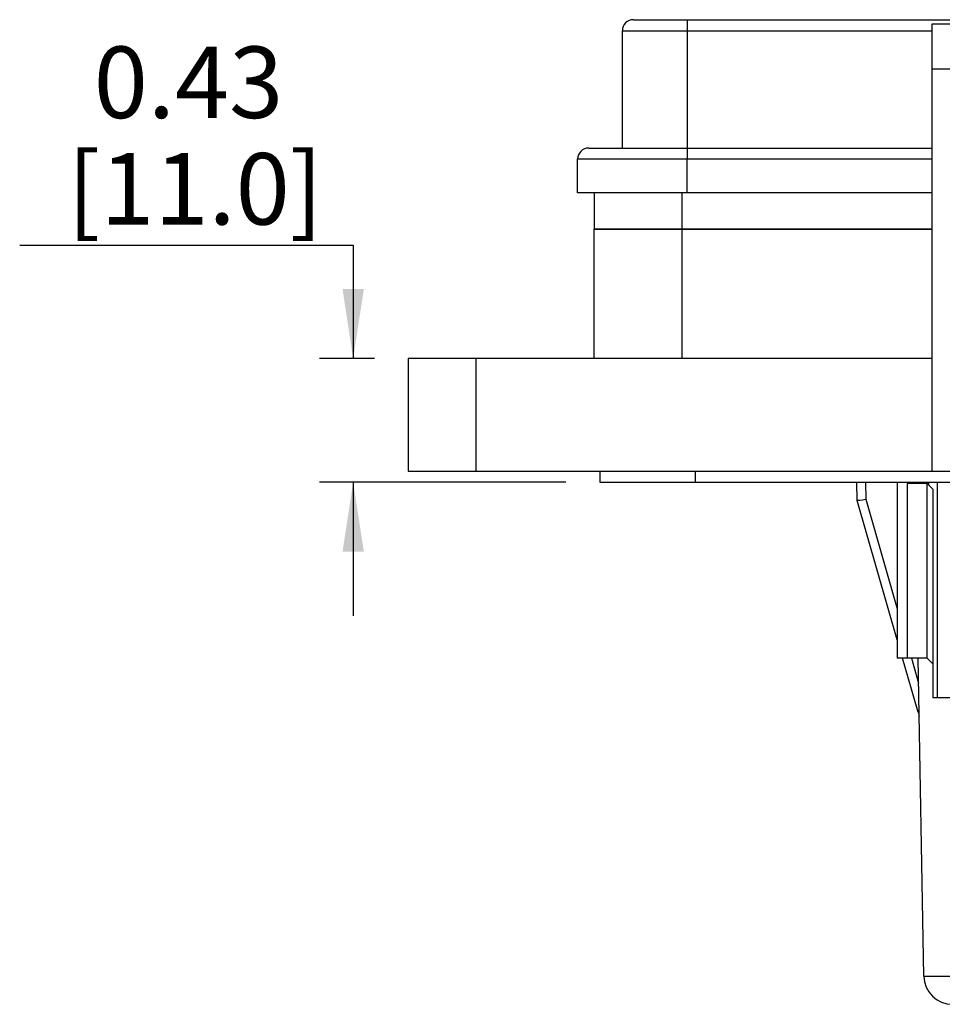
# Model space of a CAD drawing. Units: inches. Extents: x 0.5 to 8, y 0.3 to 10.7.
# Drawn here: x 0.9 to 2, y 2.5 to 3.7 of the extents above; entities that cross this region are included whole.
import ezdxf

# ---------------------------------------------------------------- set-up
doc = ezdxf.new("R2010")
doc.units = ezdxf.units.IN
doc.header["$MEASUREMENT"] = 0
doc.layers.add('BORDER', color=7, linetype='Continuous')
doc.styles.add('SLDTEXTSTYLE0', font='ARIAL.TTF', dxfattribs={"width": 0.948})
doc.dimstyles.new('SLDDIMSTYLE0', dxfattribs={"dimtxt": 0.080892, "dimasz": 0.080892, "dimexe": 0, "dimexo": 0.0625, "dimgap": 0.020223, "dimtad": 0, "dimtih": 1, "dimtoh": 1, "dimlfac": 3, "dimrnd": 1e-09, "dimzin": 12, "dimdsep": 46, "dimtxsty": 'SLDTEXTSTYLE0', "dimsah": 1, "dimcen": 0.09, "dimadec": 0, "dimazin": 3, "dimtfac": 1, "dimtmove": 0, "dimatfit": 0, "dimfxl": 0, "dimfrac": 2, "dimtolj": 1, "dimtzin": 12, "dimarcsym": 0})

# ---------------------------------------------------------------- blocks, each defined once
blk = doc.blocks.new('_D_4')
at = {"layer": 'BORDER'}
for p, q in [((0.9226, 3.4312), (1.3113, 3.4312)), ((1.3113, 3.4312), (1.3113, 3.2992)), ((1.3362, 3.2992), (1.2719, 3.2992)), ((1.5593, 3.1549), (1.2719, 3.1549)), ((1.3113, 3.1549), (1.3113, 2.9993))]:
    blk.add_line(p, q, dxfattribs=at)
for points in [[(1.3113, 3.2992), (1.3238, 3.3801), (1.2989, 3.3801)], [(1.3113, 3.1549), (1.2989, 3.074), (1.3238, 3.074)]]:
    blk.add_solid(points, dxfattribs=at)
at = {"layer": 'BORDER', "char_height": 0.08333, "attachment_point": 1, "style": 'SLDTEXTSTYLE0'}
for s, insert in [('0.43', (1.0089, 3.6629)), ('[11.0]', (0.9781, 3.5387))]:
    blk.add_mtext(s, dxfattribs=dict(at, insert=insert))

msp = doc.modelspace()

# ---------------------------------------------------------------- linework, layer by layer
at = {"color": 7, "linetype": 'Continuous', "lineweight": 25}
for p, q in [((1.7005, 3.6942), (1.7005, 3.6812)), ((1.7005, 3.6942), (2.2832, 3.6942)), ((2.0382, 3.6889), (1.9857, 3.6889)), ((1.9857, 3.6889), (1.9857, 3.6364)), ((1.625, 3.6812), (1.7005, 3.6812)), ((1.625, 3.6812), (1.625, 3.5445)), ((1.7005, 3.6812), (1.7005, 3.5445)), ((1.7005, 3.6812), (1.9857, 3.6812)), ((1.9857, 3.6364), (1.9857, 3.168)), ((2.0382, 3.6364), (1.9857, 3.6364)), ((1.7005, 3.5445), (1.7005, 3.5315)), ((1.7005, 3.5445), (1.9857, 3.5445)), ((1.7005, 3.5315), (1.573, 3.5315)), ((1.573, 3.4925), (1.573, 3.5315)), ((1.7005, 3.4925), (1.7005, 3.5315)), ((1.9857, 3.5315), (1.7005, 3.5315)), ((1.7005, 3.4925), (1.573, 3.4925)), ((1.5921, 3.4925), (1.5921, 3.4501)), ((1.6944, 3.4925), (1.6944, 3.4501)), ((1.9857, 3.4925), (1.7005, 3.4925)), ((1.5921, 3.2992), (1.5921, 3.4501)), ((1.6945, 3.4501), (1.5921, 3.4501)), ((1.5921, 3.4501), (1.6944, 3.4501)), ((1.6944, 3.4501), (1.9857, 3.4501)), ((1.6945, 3.4501), (1.6945, 3.2992)), ((1.9857, 3.4501), (1.6945, 3.4501)), ((1.3756, 3.2992), (1.3756, 3.168)), ((1.4543, 3.2992), (1.3756, 3.2992)), ((1.4543, 3.2992), (1.4543, 3.168)), ((1.9857, 3.2992), (1.4543, 3.2992)), ((1.3756, 3.168), (1.4543, 3.168)), ((1.4543, 3.168), (1.9857, 3.168)), ((1.5987, 3.168), (1.5987, 3.1549)), ((1.7102, 3.1549), (1.7102, 3.168)), ((1.9857, 3.168), (2.1694, 3.168)), ((1.5987, 3.1549), (1.7102, 3.1549)), ((1.7102, 3.1549), (3.2059, 3.1549)), ((1.8988, 3.1338), (1.8986, 3.1549)), ((1.9086, 3.1549), (1.9088, 3.1351)), ((1.9456, 3.1549), (1.9456, 2.95)), ((1.9803, 3.1536), (1.9573, 3.1536)), ((1.9573, 3.1536), (1.9573, 2.95)), ((1.9803, 3.1536), (1.9825, 3.1514)), ((1.9803, 2.95), (1.9803, 3.1536)), ((1.9825, 3.1514), (1.9825, 3.1549)), ((1.9825, 3.1514), (1.9869, 3.147)), ((1.9869, 3.147), (1.9869, 2.9036)), ((1.9922, 3.1549), (1.9922, 2.9036)), ((1.8988, 3.1338), (1.8988, 3.1338)), ((1.9456, 2.9714), (1.8988, 3.1338)), ((1.8988, 3.1338), (1.8988, 3.1338)), ((1.9088, 3.1351), (1.9456, 3.0074)), ((1.9573, 2.95), (1.9456, 2.95)), ((1.9699, 2.887), (1.9517, 2.95)), ((1.9803, 2.95), (1.9573, 2.95)), ((1.9621, 2.95), (1.9705, 2.9207)), ((1.9765, 2.5791), (1.97, 2.95)), ((1.9803, 2.95), (1.9869, 2.9433)), ((1.9922, 2.9036), (1.9869, 2.9036)), ((2.1003, 2.9036), (1.9922, 2.9036))]:
    msp.add_line(p, q, dxfattribs=at)
for centre, radius, start, end in [((1.6381, 3.6812), 0.013, 90, 180), ((1.586, 3.5315), 0.013, 90, 180), ((2.0098, 2.5796), 0.0333, 181, 270)]:
    msp.add_arc(centre, radius, start, end, dxfattribs=at)
for centre, major_axis, ratio, start_param, end_param in [((1.9088, 3.1353), (0.00999, 0.00145), 0.017112, 3.143931, 4.709899), ((1.9795, 2.8897), (0.1649, -0.573), 0.016771, 4.712389, 4.720292)]:
    msp.add_ellipse(centre, major_axis=major_axis, ratio=ratio, start_param=start_param, end_param=end_param, dxfattribs=at)
for points, knots in [([(1.6381, 3.6942), (1.6383, 3.6942), (1.6387, 3.6942), (1.6422, 3.6942), (1.6479, 3.6942), (1.656, 3.6942), (1.666, 3.6942), (1.6771, 3.6942), (1.6887, 3.6942), (1.6966, 3.6942), (1.7005, 3.6942)], [0, 0, 0, 0, 0.119993, 0.240021, 0.368645, 0.499999, 0.631353, 0.759978, 0.879971, 1, 1, 1, 1]), ([(1.586, 3.5445), (1.5864, 3.5445), (1.5871, 3.5445), (1.5935, 3.5445), (1.6041, 3.5445), (1.619, 3.5445), (1.6343, 3.5445), (1.6477, 3.5445), (1.6615, 3.5445), (1.6791, 3.5445), (1.6935, 3.5445), (1.7005, 3.5445)], [0, 0, 0, 0, 0.116497, 0.239972, 0.36858, 0.499917, 0.631255, 0.695622, 0.760028, 0.883503, 1, 1, 1, 1]), ([(1.9765, 2.5791), (1.9768, 2.5791), (1.9774, 2.5791), (1.9821, 2.5791), (1.9895, 2.5791), (1.9996, 2.5791), (2.0121, 2.5791), (2.0266, 2.5791), (2.0427, 2.5791), (2.0619, 2.5791), (2.0759, 2.5791), (2.0838, 2.5791)], [0, 0, 0, 0, 0.107215, 0.214435, 0.321729, 0.429032, 0.536468, 0.643911, 0.751228, 0.858546, 1, 1, 1, 1])]:
    msp.add_open_spline(points, degree=3, knots=knots, dxfattribs=at)

# ---------------------------------------------------------------- dimensions: what is measured, and where the dimension line sits
at = {"layer": 'BORDER'}
dim = msp.add_linear_dim(base=(1.3113, 3.2992), p1=(1.5987, 3.1549), p2=(1.3756, 3.2992), angle=90, text='0.43\\P[11.0]', dimstyle='SLDDIMSTYLE0', dxfattribs=at)
dim.commit()
dim.dimension.update_dxf_attribs({"geometry": '_D_4', "text_midpoint": (1.3113, 3.5555), "dimtype": 160})

doc.saveas('drawing.dxf')
